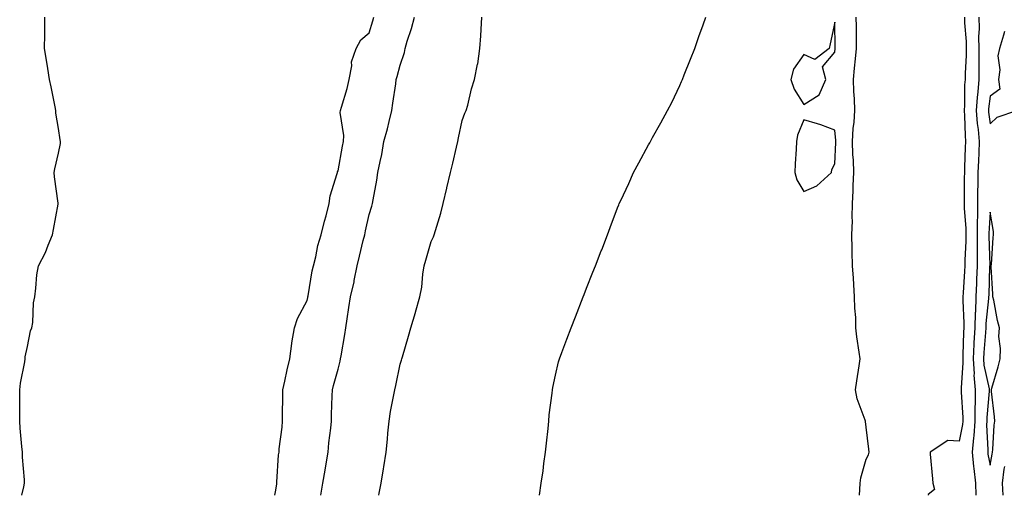
# Model space of a CAD drawing. Units: inches. Extents: x 942083 to 944723, y 7192298 to 7194938.
# Drawn here: x 942766 to 943083, y 7192298 to 7192451 of the extents above; entities that cross this region are included whole.
import ezdxf

# ---------------------------------------------------------------- set-up
doc = ezdxf.new("R2010")
doc.units = ezdxf.units.IN
doc.header["$MEASUREMENT"] = 0
doc.layers.add('Contour_94207192', color=7, linetype='Continuous', true_color=0x3034c4)

msp = doc.modelspace()

# ---------------------------------------------------------------- linework, layer by layer
at = {"layer": 'Contour_94207192'}
for points in [[(942766.21, 7192298, 3198), (942766.83, 7192300.69, 3198), (942767.06, 7192301.92, 3198), (942767.03, 7192302.94, 3198), (942766.46, 7192310.32, 3198), (942766.4, 7192311.92, 3198), (942766.27, 7192313.7, 3198), (942765.71, 7192319.58, 3198), (942765.55, 7192321.92, 3198), (942765.62, 7192324.36, 3198), (942765.53, 7192329.4, 3198), (942765.59, 7192331.92, 3198), (942765.84, 7192334.13, 3198), (942767.15, 7192341.02, 3198), (942767.26, 7192341.92, 3198), (942767.33, 7192342.64, 3198), (942768.05, 7192345.92, 3198), (942769.05, 7192350.92, 3198), (942769.46, 7192351.92, 3198), (942769.75, 7192353.62, 3198), (942769.94, 7192360.03, 3198), (942770.4, 7192361.92, 3198), (942770.78, 7192364.65, 3198), (942771.03, 7192368.95, 3198), (942771.54, 7192371.92, 3198), (942773.79, 7192376.18, 3198), (942774.65, 7192378.52, 3198), (942776.1, 7192381.92, 3198), (942776.37, 7192383.6, 3198), (942777.92, 7192391.8, 3198), (942777.94, 7192391.92, 3198), (942777.94, 7192392.02, 3198), (942776.69, 7192400.57, 3198), (942776.66, 7192401.92, 3198), (942776.88, 7192403.09, 3198), (942778.05, 7192408.17, 3198), (942778.63, 7192411.33, 3198), (942778.67, 7192411.92, 3198), (942778.59, 7192412.47, 3198), (942778.05, 7192416.06, 3198), (942777.16, 7192421.02, 3198), (942777.14, 7192421.92, 3198), (942776.92, 7192423.05, 3198), (942775.65, 7192429.52, 3198), (942775.16, 7192431.92, 3198), (942774.59, 7192435.38, 3198), (942774.2, 7192438.07, 3198), (942773.53, 7192441.92, 3198), (942773.58, 7192446.39, 3198), (942773.62, 7192447.49, 3198), (942773.66, 7192451.92, 3198)], [(942847.69, 7192298, 3197), (942848.05, 7192299.69, 3197), (942848.29, 7192301.69, 3197), (942848.33, 7192301.92, 3197), (942848.37, 7192302.23, 3197), (942848.9, 7192311.06, 3197), (942849.03, 7192311.92, 3197), (942849.11, 7192312.99, 3197), (942850.05, 7192319.93, 3197), (942850.2, 7192321.92, 3197), (942850.21, 7192324.07, 3197), (942850.25, 7192329.71, 3197), (942850.26, 7192331.92, 3197), (942850.92, 7192334.79, 3197), (942851.63, 7192338.35, 3197), (942852.53, 7192341.92, 3197), (942853.11, 7192346.86, 3197), (942853.18, 7192347.06, 3197), (942854.07, 7192351.92, 3197), (942855, 7192354.97, 3197), (942858.05, 7192360.75, 3197), (942858.27, 7192361.71, 3197), (942858.31, 7192361.92, 3197), (942858.39, 7192362.27, 3197), (942859.74, 7192370.24, 3197), (942860.19, 7192371.92, 3197), (942860.9, 7192374.77, 3197), (942861.58, 7192378.4, 3197), (942862.62, 7192381.92, 3197), (942863.67, 7192386.31, 3197), (942864.17, 7192388.03, 3197), (942865.17, 7192391.92, 3197), (942865.53, 7192394.44, 3197), (942867.77, 7192401.63, 3197), (942867.82, 7192401.92, 3197), (942867.84, 7192402.13, 3197), (942868.05, 7192402.49, 3197), (942869.51, 7192410.46, 3197), (942869.84, 7192411.92, 3197), (942869.96, 7192413.83, 3197), (942868.75, 7192421.22, 3197), (942868.83, 7192421.92, 3197), (942869.11, 7192422.99, 3197), (942870.96, 7192429.01, 3197), (942871.64, 7192431.92, 3197), (942872.46, 7192436.33, 3197), (942872.41, 7192437.56, 3197), (942873.88, 7192441.92, 3197), (942875.35, 7192444.62, 3197), (942878.05, 7192446.96, 3197), (942879.21, 7192450.77, 3197), (942879.56, 7192451.92, 3197)], [(942862.45, 7192298, 3196), (942863.16, 7192301.92, 3196), (942863.88, 7192306.08, 3196), (942864.22, 7192308.09, 3196), (942864.89, 7192311.92, 3196), (942865.1, 7192314.87, 3196), (942865.73, 7192319.6, 3196), (942865.92, 7192321.92, 3196), (942865.96, 7192324.01, 3196), (942866.18, 7192330.05, 3196), (942866.22, 7192331.92, 3196), (942866.61, 7192333.37, 3196), (942868.05, 7192338.64, 3196), (942868.74, 7192341.24, 3196), (942868.87, 7192341.92, 3196), (942869.02, 7192342.9, 3196), (942870.2, 7192349.77, 3196), (942870.52, 7192351.92, 3196), (942870.96, 7192354.83, 3196), (942871.53, 7192358.44, 3196), (942872.06, 7192361.92, 3196), (942873.19, 7192366.78, 3196), (942873.24, 7192367.12, 3196), (942874.21, 7192371.92, 3196), (942874.97, 7192375.01, 3196), (942876.17, 7192380.05, 3196), (942876.62, 7192381.92, 3196), (942876.86, 7192383.11, 3196), (942878.05, 7192388.42, 3196), (942878.9, 7192391.08, 3196), (942879.09, 7192391.92, 3196), (942879.3, 7192393.17, 3196), (942880.49, 7192399.48, 3196), (942880.88, 7192401.92, 3196), (942881.56, 7192405.44, 3196), (942882.18, 7192407.78, 3196), (942882.84, 7192411.92, 3196), (942883.92, 7192416.04, 3196), (942884.51, 7192418.38, 3196), (942885.41, 7192421.92, 3196), (942885.73, 7192424.24, 3196), (942886.6, 7192430.47, 3196), (942886.8, 7192431.92, 3196), (942887.06, 7192432.9, 3196), (942888.05, 7192436.53, 3196), (942889.4, 7192440.57, 3196), (942889.64, 7192441.92, 3196), (942890.31, 7192444.19, 3196), (942891.65, 7192448.33, 3196), (942892.63, 7192451.92, 3196)], [(942881.16, 7192298, 3195), (942881.28, 7192298.7, 3195), (942881.96, 7192301.92, 3195), (942882.71, 7192306.57, 3195), (942882.81, 7192307.15, 3195), (942883.56, 7192311.92, 3195), (942883.93, 7192316.04, 3195), (942884.1, 7192317.97, 3195), (942884.46, 7192321.92, 3195), (942884.93, 7192325.03, 3195), (942885.91, 7192329.79, 3195), (942886.28, 7192331.92, 3195), (942886.61, 7192333.35, 3195), (942888.05, 7192340.2, 3195), (942888.44, 7192341.53, 3195), (942888.55, 7192341.92, 3195), (942888.76, 7192342.62, 3195), (942890.7, 7192349.28, 3195), (942891.48, 7192351.92, 3195), (942892.96, 7192356.84, 3195), (942893.01, 7192356.96, 3195), (942894.37, 7192361.92, 3195), (942895, 7192364.97, 3195), (942895.32, 7192369.19, 3195), (942895.77, 7192371.92, 3195), (942896.27, 7192373.7, 3195), (942898.05, 7192379.73, 3195), (942898.78, 7192381.2, 3195), (942899.03, 7192381.92, 3195), (942899.39, 7192383.25, 3195), (942901.1, 7192388.87, 3195), (942901.85, 7192391.92, 3195), (942903.1, 7192396.88, 3195), (942903.12, 7192397, 3195), (942904.3, 7192401.92, 3195), (942904.99, 7192404.99, 3195), (942906.17, 7192410.05, 3195), (942906.59, 7192411.92, 3195), (942906.88, 7192413.09, 3195), (942908.05, 7192418.64, 3195), (942908.91, 7192421.06, 3195), (942909.3, 7192421.92, 3195), (942909.79, 7192423.66, 3195), (942911.03, 7192428.93, 3195), (942911.99, 7192431.92, 3195), (942912.98, 7192436.84, 3195), (942913.02, 7192436.96, 3195), (942913.7, 7192441.92, 3195), (942913.99, 7192445.98, 3195), (942914.08, 7192447.94, 3195), (942914.33, 7192451.92, 3195)], [(942932.87, 7192298, 3194), (942933.47, 7192301.92, 3194), (942934.13, 7192305.83, 3194), (942934.32, 7192308.19, 3194), (942934.87, 7192311.92, 3194), (942935.15, 7192314.83, 3194), (942935.67, 7192319.54, 3194), (942935.89, 7192321.92, 3194), (942936.05, 7192323.93, 3194), (942937.01, 7192330.87, 3194), (942937.09, 7192331.92, 3194), (942937.23, 7192332.74, 3194), (942938.05, 7192336.69, 3194), (942939.04, 7192340.94, 3194), (942939.33, 7192341.92, 3194), (942940.12, 7192343.99, 3194), (942941.75, 7192348.23, 3194), (942943.14, 7192351.92, 3194), (942944.5, 7192355.47, 3194), (942946.97, 7192361.92, 3194), (942947.26, 7192362.7, 3194), (942948.05, 7192364.75, 3194), (942950.13, 7192369.85, 3194), (942950.95, 7192371.92, 3194), (942952.81, 7192376.69, 3194), (942952.94, 7192377.02, 3194), (942954.82, 7192381.92, 3194), (942955.69, 7192384.28, 3194), (942958.05, 7192390.59, 3194), (942958.44, 7192391.53, 3194), (942958.6, 7192391.92, 3194), (942959.08, 7192392.94, 3194), (942961.63, 7192398.35, 3194), (942963.21, 7192401.92, 3194), (942964.92, 7192405.05, 3194), (942968.05, 7192410.85, 3194), (942968.44, 7192411.53, 3194), (942968.64, 7192411.92, 3194), (942969.35, 7192413.23, 3194), (942972, 7192417.97, 3194), (942974.18, 7192421.92, 3194), (942975.48, 7192424.5, 3194), (942978.05, 7192429.93, 3194), (942978.68, 7192431.3, 3194), (942978.97, 7192431.92, 3194), (942979.55, 7192433.42, 3194), (942981.56, 7192438.42, 3194), (942982.88, 7192441.92, 3194), (942984.26, 7192445.71, 3194), (942985.63, 7192449.5, 3194), (942986.5, 7192451.92, 3194)], [(943035.95, 7192298, 3193), (943036.04, 7192299.91, 3193), (943036.15, 7192301.92, 3193), (943036.36, 7192303.62, 3193), (943038.05, 7192309.62, 3193), (943038.9, 7192311.08, 3193), (943039.06, 7192311.92, 3193), (943039, 7192312.86, 3193), (943038.05, 7192319.91, 3193), (943037.88, 7192321.74, 3193), (943037.86, 7192321.92, 3193), (943037.81, 7192322.17, 3193), (943035.19, 7192329.07, 3193), (943034.7, 7192331.92, 3193), (943035.06, 7192334.91, 3193), (943035.84, 7192339.71, 3193), (943036.13, 7192341.92, 3193), (943035.84, 7192344.13, 3193), (943035.15, 7192349.01, 3193), (943034.78, 7192351.92, 3193), (943034.73, 7192355.24, 3193), (943034.44, 7192358.31, 3193), (943034.4, 7192361.92, 3193), (943034.09, 7192365.88, 3193), (943034, 7192367.88, 3193), (943033.66, 7192371.92, 3193), (943033.61, 7192376.35, 3193), (943033.59, 7192377.45, 3193), (943033.54, 7192381.92, 3193), (943033.65, 7192386.33, 3193), (943033.61, 7192387.49, 3193), (943033.7, 7192391.92, 3193), (943033.92, 7192396.06, 3193), (943033.92, 7192397.8, 3193), (943034.11, 7192401.92, 3193), (943034, 7192405.96, 3193), (943033.83, 7192407.7, 3193), (943033.72, 7192411.92, 3193), (943033.89, 7192416.08, 3193), (943034.25, 7192418.11, 3193), (943034.45, 7192421.92, 3193), (943034.32, 7192425.65, 3193), (943034.16, 7192428.03, 3193), (943034.04, 7192431.92, 3193), (943034.37, 7192435.59, 3193), (943034.7, 7192438.58, 3193), (943035.02, 7192441.92, 3193), (943034.98, 7192444.99, 3193), (943034.94, 7192448.81, 3193), (943034.91, 7192451.92, 3193)], [(943069.78, 7192451.92, 3193), (943069.81, 7192450.16, 3193), (943070.26, 7192444.13, 3193), (943070.29, 7192441.92, 3193), (943070.27, 7192439.69, 3193), (943069.96, 7192433.83, 3193), (943069.94, 7192431.92, 3193), (943069.81, 7192430.16, 3193), (943069.75, 7192423.62, 3193), (943069.63, 7192421.92, 3193), (943069.77, 7192420.2, 3193), (943069.93, 7192413.81, 3193), (943070.1, 7192411.92, 3193), (943070.03, 7192409.95, 3193), (943069.81, 7192403.68, 3193), (943069.74, 7192401.92, 3193), (943069.71, 7192400.26, 3193), (943069.64, 7192393.5, 3193), (943069.61, 7192391.92, 3193), (943069.63, 7192390.34, 3193), (943070.16, 7192384.03, 3193), (943070.18, 7192381.92, 3193), (943070.16, 7192379.81, 3193), (943069.86, 7192373.74, 3193), (943069.84, 7192371.92, 3193), (943069.76, 7192370.22, 3193), (943069.32, 7192363.19, 3193), (943069.26, 7192361.92, 3193), (943069.22, 7192360.75, 3193), (943069.57, 7192353.44, 3193), (943069.53, 7192351.92, 3193), (943069.45, 7192350.51, 3193), (943069.27, 7192343.15, 3193), (943069.2, 7192341.92, 3193), (943069.28, 7192340.69, 3193), (943068.68, 7192332.56, 3193), (943068.74, 7192331.92, 3193), (943068.73, 7192331.24, 3193), (943069.23, 7192323.09, 3193), (943069.21, 7192321.92, 3193), (943069.14, 7192320.83, 3193), (943068.05, 7192315.4, 3193), (943064.36, 7192315.61, 3193), (943058.67, 7192311.92, 3193), (943058.73, 7192311.24, 3193), (943059.44, 7192303.31, 3193), (943059.59, 7192301.92, 3193), (943060.08, 7192299.89, 3193), (943058.05, 7192298.21, 3193), (943058.02, 7192298, 3193)], [(943074.38, 7192451.92, 3194), (943074.44, 7192448.31, 3194), (943074.32, 7192445.65, 3194), (943074.37, 7192441.92, 3194), (943074.34, 7192438.21, 3194), (943074.42, 7192435.55, 3194), (943074.38, 7192431.92, 3194), (943074.08, 7192427.96, 3194), (943073.83, 7192426.14, 3194), (943073.55, 7192421.92, 3194), (943073.88, 7192417.76, 3194), (943074.15, 7192415.81, 3194), (943074.51, 7192411.92, 3194), (943074.36, 7192408.23, 3194), (943074.25, 7192405.71, 3194), (943074.1, 7192401.92, 3194), (943074.04, 7192397.92, 3194), (943074, 7192395.98, 3194), (943073.92, 7192391.92, 3194), (943073.97, 7192387.84, 3194), (943073.86, 7192386.12, 3194), (943073.9, 7192381.92, 3194), (943073.86, 7192377.72, 3194), (943073.9, 7192376.06, 3194), (943073.86, 7192371.92, 3194), (943073.66, 7192367.53, 3194), (943073.61, 7192366.35, 3194), (943073.39, 7192361.92, 3194), (943073.26, 7192357.12, 3194), (943073.22, 7192356.76, 3194), (943073.09, 7192351.92, 3194), (943072.82, 7192347.15, 3194), (943072.8, 7192346.67, 3194), (943072.54, 7192341.92, 3194), (943072.84, 7192337.12, 3194), (943072.82, 7192336.69, 3194), (943073.23, 7192331.92, 3194), (943073.16, 7192327.02, 3194), (943073.14, 7192326.84, 3194), (943073.08, 7192321.92, 3194), (943072.78, 7192317.19, 3194), (943072.63, 7192316.51, 3194), (943072.25, 7192311.92, 3194), (943072.71, 7192307.25, 3194), (943072.72, 7192306.59, 3194), (943073.27, 7192301.92, 3194), (943073.42, 7192298, 3194)], [(943082.65, 7192447.31, 3195), (943082.3, 7192446.18, 3195), (943081.04, 7192441.92, 3195), (943080.45, 7192439.52, 3195), (943081.14, 7192435.01, 3195), (943080.75, 7192431.92, 3195), (943081.17, 7192428.81, 3195), (943078.05, 7192426.53, 3195), (943077.5, 7192422.47, 3195), (943077.47, 7192421.92, 3195), (943077.51, 7192421.37, 3195), (943078.05, 7192417.58, 3195), (943080.25, 7192419.73, 3195), (943086.62, 7192421.92, 3195)], [(943082.23, 7192298, 3194), (943082.03, 7192301.92, 3194), (943082.57, 7192306.45, 3194), (943082.72, 7192307.25, 3194)]]:
    msp.add_polyline3d(points, dxfattribs=at)
for points in [[(943018.05, 7192423.83, 3194), (943022.98, 7192426.98, 3194), (943025.12, 7192431.92, 3194), (943024.02, 7192435.96, 3194), (943028.05, 7192440.69, 3194), (943028.14, 7192441.84, 3194), (943028.14, 7192442.02, 3194), (943028.05, 7192450.38, 3194), (943026.55, 7192443.42, 3194), (943026.16, 7192441.92, 3194), (943021.62, 7192438.35, 3194), (943018.05, 7192439.93, 3194), (943014.74, 7192435.22, 3194), (943013.85, 7192431.92, 3194), (943014.93, 7192428.8, 3194)], [(943018.05, 7192395.88, 3194), (943022.27, 7192397.7, 3194), (943026.99, 7192401.92, 3194), (943027.05, 7192402.92, 3194), (943028.05, 7192404.69, 3194), (943028.35, 7192411.63, 3194), (943028.34, 7192411.92, 3194), (943028.35, 7192412.21, 3194), (943028.05, 7192415.61, 3194), (943023.46, 7192417.33, 3194), (943022.4, 7192417.58, 3194), (943018.05, 7192418.91, 3194), (943016.04, 7192413.93, 3194), (943015.69, 7192411.92, 3194), (943015.6, 7192409.46, 3194), (943015.2, 7192404.77, 3194), (943015.1, 7192401.92, 3194), (943015.76, 7192399.63, 3194)], [(943078.05, 7192307.66, 3195), (943078.68, 7192311.28, 3195), (943078.75, 7192311.92, 3195), (943078.86, 7192312.72, 3195), (943079.35, 7192320.61, 3195), (943079.54, 7192321.92, 3195), (943079.39, 7192323.27, 3195), (943078.5, 7192331.47, 3195), (943078.44, 7192331.92, 3195), (943078.59, 7192332.47, 3195), (943080.59, 7192339.38, 3195), (943081.24, 7192341.92, 3195), (943081.41, 7192345.28, 3195), (943080.81, 7192349.17, 3195), (943081.02, 7192351.92, 3195), (943080.44, 7192354.32, 3195), (943079.18, 7192360.79, 3195), (943078.93, 7192361.92, 3195), (943078.92, 7192362.8, 3195), (943078.38, 7192371.59, 3195), (943078.37, 7192371.92, 3195), (943078.42, 7192372.29, 3195), (943078.96, 7192381, 3195), (943079.1, 7192381.92, 3195), (943079.1, 7192382.97, 3195), (943078.05, 7192389.22, 3195), (943077.61, 7192382.35, 3195), (943077.62, 7192381.92, 3195), (943077.61, 7192381.49, 3195), (943077.88, 7192372.1, 3195), (943077.88, 7192371.92, 3195), (943077.87, 7192371.74, 3195), (943077.55, 7192362.41, 3195), (943077.53, 7192361.92, 3195), (943077.51, 7192361.39, 3195), (943076.68, 7192353.29, 3195), (943076.64, 7192351.92, 3195), (943076.57, 7192350.44, 3195), (943075.99, 7192343.99, 3195), (943075.87, 7192341.92, 3195), (943076.01, 7192339.87, 3195), (943077.68, 7192332.29, 3195), (943077.71, 7192331.92, 3195), (943077.7, 7192331.57, 3195), (943076.96, 7192323.01, 3195), (943076.94, 7192321.92, 3195), (943076.86, 7192320.73, 3195), (943077.32, 7192312.64, 3195), (943077.26, 7192311.92, 3195), (943077.33, 7192311.2, 3195)]]:
    msp.add_polyline3d(points, close=True, dxfattribs=at)

doc.saveas('drawing.dxf')
